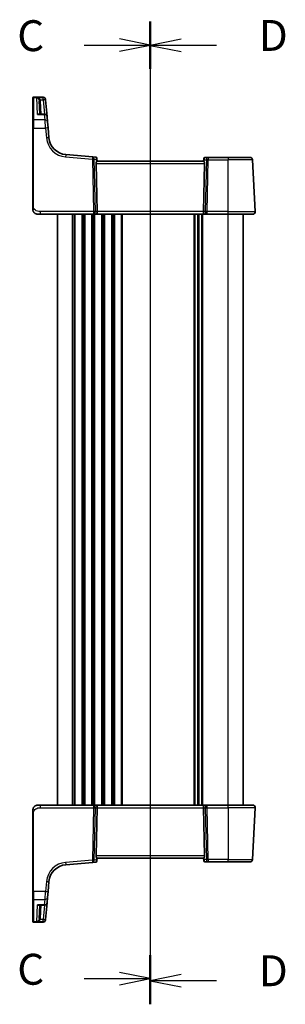
# Model space of a CAD drawing. Units: millimetres. Extents: x 0 to 6687, y 0 to 1405.
# Drawn here: x 1594 to 1702, y 776 to 1174 of the extents above; entities that cross this region are included whole.
import ezdxf

# ---------------------------------------------------------------- set-up
doc = ezdxf.new("R2010")
doc.units = ezdxf.units.MM
for name, color, linetype, lineweight in [('Section Line (ISO)', 7, 'Continuous', 25), ('Visible (ISO)', 7, 'Continuous', 35), ('Visible Narrow (ISO)', 7, 'Continuous', 25)]:
    doc.layers.add(name, color=color, linetype=linetype, lineweight=lineweight)
doc.styles.add('Note Text (TK)', font='txt')

# ---------------------------------------------------------------- blocks, each defined once
blk = doc.blocks.new('2dTransSection2')
at = {"layer": 'Section Line (ISO)', "linetype": 'Continuous'}
for p, q in [((107.305, 242.627), (107.305, 163.297)), ((101.954, 240.723), (104.805, 240.723)), ((107.305, 240.723), (104.805, 241.223)), ((104.805, 240.723), (107.305, 240.723)), ((104.805, 240.223), (107.305, 240.723)), ((107.305, 165.202), (104.805, 165.702)), ((101.954, 165.202), (104.805, 165.202)), ((104.805, 165.202), (107.305, 165.202)), ((104.805, 164.702), (107.305, 165.202))]:
    blk.add_line(p, q, dxfattribs=at)
at = {"layer": 'Section Line (ISO)', "linetype": 'Continuous', "lineweight": 50}
for p, q in [((107.305, 242.627), (107.305, 238.818)), ((107.305, 167.107), (107.305, 163.297))]:
    blk.add_line(p, q, dxfattribs=at)
at = {"layer": 'Section Line (ISO)', "char_height": 2.5, "attachment_point": 7, "style": 'Note Text (TK)'}
for insert in [(96.543, 239.451), (96.543, 163.93)]:
    blk.add_mtext('C', dxfattribs=dict(at, insert=insert))
blk = doc.blocks.new('2dTransSection3')
at = {"layer": 'Section Line (ISO)', "linetype": 'Continuous'}
for p, q in [((107.305, 242.609), (107.305, 163.127)), ((109.805, 241.199), (107.305, 240.699)), ((109.805, 240.699), (107.305, 240.699)), ((107.305, 240.699), (109.805, 240.199)), ((112.657, 240.699), (109.805, 240.699)), ((109.805, 165.537), (107.305, 165.037)), ((109.805, 165.037), (107.305, 165.037)), ((107.305, 165.037), (109.805, 164.537)), ((112.657, 165.037), (109.805, 165.037))]:
    blk.add_line(p, q, dxfattribs=at)
at = {"layer": 'Section Line (ISO)', "linetype": 'Continuous', "lineweight": 50}
for p, q in [((107.305, 242.609), (107.305, 238.789)), ((107.305, 166.947), (107.305, 163.127))]:
    blk.add_line(p, q, dxfattribs=at)
at = {"layer": 'Section Line (ISO)', "char_height": 2.5, "attachment_point": 7, "style": 'Note Text (TK)'}
for insert in [(116.077, 239.471), (116.077, 163.809)]:
    blk.add_mtext('D', dxfattribs=dict(at, insert=insert))

msp = doc.modelspace()

# ---------------------------------------------------------------- linework, layer by layer
at = {"layer": 'Visible (ISO)'}
for p, q in [((1599.5238, 1142.2236), (1599.5238, 1142.3202)), ((1599.5238, 1133.1578), (1599.5238, 1142.2236)), ((1603.6668, 1142.5202), (1599.7238, 1142.5202)), ((1602.1135, 1141.0671), (1602.3993, 1135.6141)), ((1604.663, 1141.6074), (1604.6696, 1141.5311)), ((1604.6696, 1141.5311), (1604.6749, 1141.4707)), ((1605.2672, 1134.7012), (1604.6749, 1141.4707)), ((1604.271, 1135.6141), (1602.104, 1135.6141)), ((1599.5238, 1130.0595), (1599.5238, 1133.1578)), ((1605.2672, 1134.7012), (1605.4553, 1132.5508)), ((1605.4553, 1132.5508), (1605.6693, 1130.1048)), ((1599.5238, 1130.0595), (1599.5238, 1098.6458)), ((1606.0174, 1126.1262), (1605.6693, 1130.1048)), ((1623.7151, 1118.3566), (1612.8352, 1119.3084)), ((1624.9736, 1118.2465), (1623.7151, 1118.3566)), ((1625.0776, 1115.7507), (1625.5009, 1096.2507)), ((1625.4281, 1117.7919), (1625.4377, 1117.6817)), ((1625.4377, 1117.6817), (1625.524, 1116.696)), ((1668.5238, 1116.6983), (1625.5238, 1116.6983)), ((1668.6038, 1117.6131), (1668.5236, 1116.696)), ((1668.9699, 1115.7507), (1668.5466, 1096.2507)), ((1668.6038, 1117.6131), (1668.6151, 1117.7419)), ((1670.4161, 1118.1983), (1669.1132, 1118.1983)), ((1678.5238, 1118.1983), (1670.4161, 1118.1983)), ((1678.5238, 1118.1983), (1687.3694, 1118.1983)), ((1689.4686, 1096.2507), (1688.3681, 1117.2507)), ((1602.5989, 1095.1983), (1601.5238, 1095.1983)), ((1602.5989, 1095.1983), (1624.0873, 1095.1983)), ((1609.5238, 856.1983), (1609.5238, 1095.1983)), ((1624.0873, 1095.1983), (1625.0873, 1095.1983)), ((1625.0873, 1095.1983), (1668.9603, 1095.1983)), ((1666.5238, 856.1983), (1666.5238, 1095.1983)), ((1666.5238, 856.1983), (1666.5238, 1095.1983)), ((1668.9603, 1095.1983), (1669.9603, 1095.1983)), ((1669.9603, 1095.1983), (1678.5238, 1095.1983)), ((1688.47, 1095.1983), (1678.5238, 1095.1983)), ((1684.5238, 856.1983), (1684.5238, 1095.1983)), ((1599.5238, 852.7509), (1599.5238, 821.3371)), ((1601.5238, 856.1983), (1602.5989, 856.1983)), ((1624.0873, 856.1983), (1602.5989, 856.1983)), ((1625.0873, 856.1983), (1624.0873, 856.1983)), ((1625.0776, 835.646), (1625.5009, 855.146)), ((1668.9603, 856.1983), (1625.0873, 856.1983)), ((1668.9699, 835.646), (1668.5466, 855.146)), ((1669.9603, 856.1983), (1668.9603, 856.1983)), ((1678.5238, 856.1983), (1669.9603, 856.1983)), ((1678.5238, 856.1983), (1688.47, 856.1983)), ((1689.4686, 855.146), (1688.3681, 834.146)), ((1612.8352, 832.0882), (1623.7151, 833.0401)), ((1623.7151, 833.0401), (1624.9736, 833.1502)), ((1625.4377, 833.7149), (1625.4281, 833.6047)), ((1625.4377, 833.7149), (1625.524, 834.7007)), ((1625.5238, 834.6983), (1668.5238, 834.6983)), ((1668.6038, 833.7836), (1668.5236, 834.7007)), ((1668.6151, 833.6548), (1668.6038, 833.7836)), ((1669.1132, 833.1983), (1670.4161, 833.1983)), ((1670.4161, 833.1983), (1678.5238, 833.1983)), ((1687.3694, 833.1983), (1678.5238, 833.1983)), ((1605.6693, 821.2919), (1606.0174, 825.2704)), ((1599.5238, 818.2389), (1599.5238, 821.3371)), ((1605.6693, 821.2919), (1605.4553, 818.8459)), ((1599.5238, 809.173), (1599.5238, 818.2389)), ((1604.6749, 809.9259), (1605.2672, 816.6954)), ((1605.4553, 818.8459), (1605.2672, 816.6954)), ((1602.104, 815.7826), (1604.271, 815.7826)), ((1602.3993, 815.7826), (1602.1135, 810.3296)), ((1599.5238, 809.0764), (1599.5238, 809.173)), ((1599.7238, 808.8764), (1603.6668, 808.8764)), ((1604.6696, 809.8656), (1604.663, 809.7893)), ((1604.6749, 809.9259), (1604.6696, 809.8656))]:
    msp.add_line(p, q, dxfattribs=at)
for centre, radius, start, end in [((1599.7238, 1142.3202), 0.2, 90, 180), ((1603.6668, 1141.5202), 1, 5, 90), ((1604.271, 1134.6141), 1, 5, 90), ((1613.4889, 1126.7799), 7.5, 185, 265), ((1624.93, 1117.7484), 0.5, 5, 85), ((1669.1132, 1117.6983), 0.5, 90, 175), ((1687.3694, 1117.1983), 1, 3, 90), ((1601.5238, 1097.1983), 2, 227.981587, 270), ((1688.47, 1096.1983), 1, 270, 3), ((1601.5238, 854.1983), 2, 90, 132.319417), ((1688.47, 855.1983), 1, 357, 90), ((1624.93, 833.6483), 0.5, 275, 355), ((1669.1132, 833.6983), 0.5, 185, 270), ((1687.3694, 834.1983), 1, 270, 357), ((1613.4889, 824.6168), 7.5, 95, 175), ((1604.271, 816.7826), 1, 270, 355), ((1599.7238, 809.0764), 0.2, 180, 270), ((1603.6668, 809.8764), 1, 270, 355)]:
    msp.add_arc(centre, radius, start, end, dxfattribs=at)
for centre, major_axis, ratio, start_param, end_param in [((1626.0801, 1115.6983), (-0.7473, 0.7201), 0.92857991, 0.11274306, 0.75155876), ((1667.9674, 1115.6983), (-0.7473, -0.7201), 0.92857991, 2.39003389, 3.02884959), ((1625.0873, 1096.1983), (0, -1), 0.41421356, 0, 1.6231562), ((1668.9603, 1096.1983), (0, -1), 0.41421356, 4.6600291, 6.28318531), ((1625.0873, 855.1983), (0, 1), 0.41421356, 4.6600291, 6.28318531), ((1668.9603, 855.1983), (0, 1), 0.41421356, 0, 1.6231562), ((1626.0801, 835.6983), (0.7473, 0.7201), 0.92857991, 2.39003389, 3.02884959), ((1667.9674, 835.6983), (0.7473, -0.7201), 0.92857991, 0.11274306, 0.75155876)]:
    msp.add_ellipse(centre, major_axis=major_axis, ratio=ratio, start_param=start_param, end_param=end_param, dxfattribs=at)
for points, knots in [([(1625.2624, 1116.3358), (1625.3207, 1116.4132), (1625.3784, 1116.4876), (1625.4728, 1116.6121), (1625.5068, 1116.6592), (1625.5224, 1116.6885), (1625.5242, 1116.6933), (1625.524, 1116.696)], [0.4186015433, 0.4186015433, 0.4186015433, 0.4186015433, 0.4530214688, 0.4530214688, 0.4905261815, 0.4905261815, 0.5017410096, 0.5017410096, 0.5017410096, 0.5017410096]), ([(1668.5236, 1116.696), (1668.5233, 1116.6933), (1668.5252, 1116.6885), (1668.5404, 1116.6598), (1668.573, 1116.6146), (1668.6661, 1116.4915), (1668.7256, 1116.4149), (1668.7852, 1116.3358)], [0.8298982879, 0.8298982879, 0.8298982879, 0.8298982879, 0.8410982076, 0.8410982076, 0.8775623183, 0.8775623183, 0.9130044145, 0.9130044145, 0.9130044145, 0.9130044145]), ([(1599.5238, 1098.6458), (1599.5238, 1098.3298), (1599.5238, 1098), (1599.5238, 1097.7331), (1599.5238, 1097.4474), (1599.5238, 1097.2643), (1599.5238, 1097.2174), (1599.5238, 1097.1995), (1599.5238, 1097.1983), (1599.5238, 1097.1983)], [0, 0, 0, 0, 0.40337672, 0.40337672, 0.40337672, 0.83524546, 0.83524546, 0.83524546, 1, 1, 1, 1]), ([(1600.1961, 1095.7026), (1600.1961, 1095.7026), (1600.1958, 1095.7028), (1600.1944, 1095.7042), (1600.1927, 1095.7057), (1600.1865, 1095.7111), (1600.1809, 1095.7162), (1600.169, 1095.727), (1600.1626, 1095.7329), (1600.1354, 1095.7583), (1600.1127, 1095.7803), (1600.067, 1095.8271), (1600.0435, 1095.8524), (1599.9816, 1095.9227), (1599.9435, 1095.9702), (1599.8826, 1096.0537), (1599.8581, 1096.0898), (1599.8191, 1096.1515), (1599.8033, 1096.1777), (1599.7794, 1096.2196), (1599.7703, 1096.2361), (1599.7553, 1096.2639), (1599.7493, 1096.2754), (1599.7399, 1096.2939), (1599.7364, 1096.3009), (1599.7285, 1096.3168), (1599.7241, 1096.3258), (1599.7122, 1096.3507), (1599.7045, 1096.3673), (1599.6873, 1096.4058), (1599.678, 1096.4279), (1599.6293, 1096.5485), (1599.5975, 1096.6501), (1599.55, 1096.8579), (1599.5346, 1096.9649), (1599.5251, 1097.1141), (1599.5238, 1097.1562), (1599.5238, 1097.1983)], [0.021010723, 0.021010723, 0.021010723, 0.021010723, 0.022045751, 0.022045751, 0.023839925, 0.023839925, 0.02726368, 0.02726368, 0.03058041, 0.03058041, 0.040938958, 0.040938958, 0.0516582, 0.0516582, 0.06968623, 0.06968623, 0.082695945, 0.082695945, 0.092346596, 0.092346596, 0.099111457, 0.099111457, 0.104893416, 0.104893416, 0.108237495, 0.108237495, 0.111531468, 0.111531468, 0.116965232, 0.116965232, 0.124169463, 0.124169463, 0.156023334, 0.156023334, 0.188588071, 0.188588071, 0.201351633, 0.201351633, 0.201351633, 0.201351633]), ([(1599.5238, 854.1983), (1599.5238, 854.2656), (1599.5272, 854.3331), (1599.5407, 854.4663), (1599.5508, 854.5324), (1599.5778, 854.6653), (1599.5951, 854.7322), (1599.6306, 854.8451), (1599.6471, 854.8915), (1599.679, 854.9717), (1599.6936, 855.0057), (1599.7145, 855.0508), (1599.72, 855.0623), (1599.7315, 855.086), (1599.7377, 855.0984), (1599.7478, 855.1182), (1599.752, 855.1262), (1599.7604, 855.1422), (1599.7649, 855.1505), (1599.7831, 855.1838), (1599.8001, 855.2136), (1599.834, 855.2691), (1599.8505, 855.2947), (1599.893, 855.3576), (1599.9203, 855.3953), (1599.9863, 855.4796), (1600.0264, 855.526), (1600.0886, 855.592), (1600.1112, 855.6147), (1600.1487, 855.6509), (1600.1651, 855.6661), (1600.179, 855.6787), (1600.1811, 855.6806), (1600.1845, 855.6837), (1600.1859, 855.6849), (1600.1872, 855.6861), (1600.1875, 855.6864), (1600.1875, 855.6864)], [0, 0, 0, 0, 0.020361844, 0.020361844, 0.040521355, 0.040521355, 0.061325748, 0.061325748, 0.076131359, 0.076131359, 0.087231572, 0.087231572, 0.091055197, 0.091055197, 0.095298161, 0.095298161, 0.098990105, 0.098990105, 0.10338028, 0.10338028, 0.115138687, 0.115138687, 0.124503272, 0.124503272, 0.138299484, 0.138299484, 0.156640646, 0.156640646, 0.166924771, 0.166924771, 0.174722968, 0.174722968, 0.176275567, 0.176275567, 0.177765161, 0.177765161, 0.17881391, 0.17881391, 0.17881391, 0.17881391]), ([(1599.5238, 854.1983), (1599.5238, 854.1983), (1599.5238, 854.1743), (1599.5238, 854.0346), (1599.5238, 853.8719), (1599.5238, 853.5737), (1599.5238, 853.246), (1599.5238, 853.0827), (1599.5238, 852.9166), (1599.5238, 852.7509)], [0, 0, 0, 0, 0.36411195, 0.36411195, 0.36411195, 0.78847337, 0.78847337, 0.78847337, 1, 1, 1, 1]), ([(1625.2624, 835.0609), (1625.3143, 834.9918), (1625.3649, 834.9265), (1625.4496, 834.8154), (1625.4889, 834.7628), (1625.5192, 834.7156), (1625.5241, 834.7054), (1625.524, 834.7007)], [0.076617831, 0.076617831, 0.076617831, 0.076617831, 0.1055832616, 0.1055832616, 0.1404320609, 0.1404320609, 0.1588022722, 0.1588022722, 0.1588022722, 0.1588022722]), ([(1668.7852, 835.0609), (1668.7268, 834.9835), (1668.6692, 834.9091), (1668.5748, 834.7846), (1668.5407, 834.7375), (1668.5252, 834.7082), (1668.5233, 834.7033), (1668.5236, 834.7007)], [0.4186015433, 0.4186015433, 0.4186015433, 0.4186015433, 0.4530214688, 0.4530214688, 0.4905261815, 0.4905261815, 0.5017410096, 0.5017410096, 0.5017410096, 0.5017410096])]:
    msp.add_open_spline(points, degree=3, knots=knots, dxfattribs=at)
at = {"layer": 'Visible Narrow (ISO)'}
for p, q in [((1599.7238, 1142.5202), (1599.7238, 1142.4185)), ((1599.7238, 1142.4185), (1599.7238, 1133.3313)), ((1599.7238, 1142.4185), (1603.6735, 1142.4185)), ((1603.6787, 1142.3574), (1601.0956, 1142.3574)), ((1601.4503, 1135.5073), (1601.0956, 1142.3574)), ((1602.5507, 1141.4359), (1603.6787, 1141.4359)), ((1602.8986, 1135.6141), (1602.6128, 1141.0671)), ((1603.6735, 1142.4185), (1603.6668, 1142.5202)), ((1603.6787, 1142.3574), (1603.6735, 1142.4185)), ((1603.6787, 1141.4359), (1603.6787, 1142.3574)), ((1603.6787, 1141.4359), (1604.1881, 1135.6141)), ((1601.4503, 1135.5073), (1604.271, 1135.5073)), ((1604.271, 1135.5073), (1604.271, 1135.6141)), ((1604.4591, 1133.3313), (1604.271, 1135.5073)), ((1599.7238, 1133.3313), (1599.7238, 1130.07)), ((1604.4591, 1133.3313), (1599.7238, 1133.3313)), ((1604.6731, 1130.07), (1604.4591, 1133.3313)), ((1599.7238, 1098.6563), (1599.7238, 1130.07)), ((1599.7238, 1130.07), (1604.6731, 1130.07)), ((1604.6731, 1130.07), (1605.0212, 1126.0914)), ((1612.748, 1118.3646), (1623.6279, 1117.4127)), ((1623.6279, 1117.4127), (1624.0873, 1096.2507)), ((1624.334, 1117.4127), (1625.1746, 1117.3392)), ((1624.7934, 1096.2507), (1624.334, 1117.4127)), ((1625.0776, 1115.7507), (1668.9699, 1115.7507)), ((1625.1746, 1117.3392), (1625.2624, 1116.3358)), ((1668.7852, 1116.3358), (1668.8652, 1117.2507)), ((1668.8652, 1117.2507), (1669.71, 1117.2507)), ((1669.71, 1117.2507), (1669.2541, 1096.2507)), ((1669.9603, 1096.2507), (1670.4161, 1117.2507)), ((1670.4161, 1118.1983), (1670.4161, 1117.2507)), ((1670.4161, 1117.2507), (1678.5238, 1117.2507)), ((1678.5238, 1118.1983), (1678.5238, 1117.2507)), ((1678.5238, 1096.2507), (1678.5238, 1117.2507)), ((1688.3681, 1117.2507), (1678.5238, 1117.2507)), ((1602.5989, 1095.1983), (1602.5989, 1096.2507)), ((1624.0873, 1096.2507), (1602.5989, 1096.2507)), ((1615.5238, 856.1983), (1615.5238, 1095.1983)), ((1616.2889, 856.1983), (1616.2889, 1095.1983)), ((1616.6358, 856.1983), (1616.6358, 1095.1983)), ((1619.4117, 856.1983), (1619.4117, 1095.1983)), ((1619.7587, 856.1983), (1619.7587, 1095.1983)), ((1620.2889, 856.1983), (1620.2889, 1095.1983)), ((1620.6358, 856.1983), (1620.6358, 1095.1983)), ((1623.4117, 856.1983), (1623.4117, 1095.1983)), ((1623.7587, 856.1983), (1623.7587, 1095.1983)), ((1624.0873, 1096.2507), (1624.0873, 1095.1983)), ((1624.2889, 856.1983), (1624.2889, 1095.1983)), ((1624.6358, 856.1983), (1624.6358, 1095.1983)), ((1625.5009, 1096.2507), (1624.7934, 1096.2507)), ((1668.5466, 1096.2507), (1625.5009, 1096.2507)), ((1627.4117, 856.1983), (1627.4117, 1095.1983)), ((1627.7587, 856.1983), (1627.7587, 1095.1983)), ((1628.2889, 856.1983), (1628.2889, 1095.1983)), ((1628.6358, 856.1983), (1628.6358, 1095.1983)), ((1631.4117, 856.1983), (1631.4117, 1095.1983)), ((1631.7587, 856.1983), (1631.7587, 1095.1983)), ((1632.2889, 856.1983), (1632.2889, 1095.1983)), ((1632.6358, 856.1983), (1632.6358, 1095.1983)), ((1635.4117, 856.1983), (1635.4117, 1095.1983)), ((1635.7587, 856.1983), (1635.7587, 1095.1983)), ((1664.7889, 856.1983), (1664.7889, 1095.1983)), ((1665.1358, 856.1983), (1665.1358, 1095.1983)), ((1666.2629, 856.1983), (1666.2629, 1095.1983)), ((1666.7847, 856.1983), (1666.7847, 1095.1983)), ((1667.9117, 856.1983), (1667.9117, 1095.1983)), ((1668.2587, 856.1983), (1668.2587, 1095.1983)), ((1669.2541, 1096.2507), (1668.5466, 1096.2507)), ((1669.9603, 1095.1983), (1669.9603, 1096.2507)), ((1678.5238, 1096.2507), (1669.9603, 1096.2507)), ((1678.5238, 1095.1983), (1678.5238, 1096.2507)), ((1678.5238, 1096.2507), (1689.4686, 1096.2507)), ((1678.5238, 856.1983), (1678.5238, 1095.1983)), ((1599.7238, 821.3267), (1599.7238, 852.7404)), ((1602.5989, 855.146), (1602.5989, 856.1983)), ((1602.5989, 855.146), (1624.0873, 855.146)), ((1624.0873, 855.146), (1623.6279, 833.9839)), ((1624.0873, 856.1983), (1624.0873, 855.146)), ((1624.334, 833.9839), (1624.7934, 855.146)), ((1624.7934, 855.146), (1625.5009, 855.146)), ((1625.5009, 855.146), (1668.5466, 855.146)), ((1668.5466, 855.146), (1669.2541, 855.146)), ((1669.2541, 855.146), (1669.71, 834.146)), ((1669.9603, 855.146), (1669.9603, 856.1983)), ((1669.9603, 855.146), (1678.5238, 855.146)), ((1670.4161, 834.146), (1669.9603, 855.146)), ((1678.5238, 855.146), (1678.5238, 856.1983)), ((1689.4686, 855.146), (1678.5238, 855.146)), ((1678.5238, 855.146), (1678.5238, 834.146)), ((1623.6279, 833.9839), (1612.748, 833.0321)), ((1625.1746, 834.0575), (1624.334, 833.9839)), ((1668.9699, 835.646), (1625.0776, 835.646)), ((1625.2624, 835.0609), (1625.1746, 834.0575)), ((1668.8652, 834.146), (1668.7852, 835.0609)), ((1669.71, 834.146), (1668.8652, 834.146)), ((1678.5238, 834.146), (1670.4161, 834.146)), ((1670.4161, 834.146), (1670.4161, 833.1983)), ((1678.5238, 834.146), (1688.3681, 834.146)), ((1678.5238, 833.1983), (1678.5238, 834.146)), ((1605.0212, 825.3053), (1604.6731, 821.3267)), ((1599.7238, 821.3267), (1599.7238, 818.0653)), ((1604.6731, 821.3267), (1599.7238, 821.3267)), ((1604.4591, 818.0653), (1604.6731, 821.3267)), ((1599.7238, 818.0653), (1599.7238, 808.9781)), ((1599.7238, 818.0653), (1604.4591, 818.0653)), ((1604.271, 815.8893), (1604.4591, 818.0653)), ((1601.0956, 809.0392), (1601.4503, 815.8893)), ((1604.271, 815.8893), (1601.4503, 815.8893)), ((1602.6128, 810.3296), (1602.8986, 815.7826)), ((1604.1881, 815.7826), (1603.6787, 809.9608)), ((1604.271, 815.7826), (1604.271, 815.8893)), ((1599.7238, 808.9781), (1599.7238, 808.8764)), ((1603.6735, 808.9781), (1599.7238, 808.9781)), ((1601.0956, 809.0392), (1603.6787, 809.0392)), ((1603.6787, 809.9608), (1602.5507, 809.9608)), ((1603.6668, 808.8764), (1603.6735, 808.9781)), ((1603.6735, 808.9781), (1603.6787, 809.0392)), ((1603.6787, 809.0392), (1603.6787, 809.9608))]:
    msp.add_line(p, q, dxfattribs=at)
for centre, start, end in [((1613.4889, 1126.8322), 185, 265), ((1613.4889, 824.5644), 95, 175)]:
    msp.add_arc(centre, 8.5, start, end, dxfattribs=at)
for centre, major_axis, ratio, start_param, end_param in [((1599.7238, 1142.2236), (-0.2, 0), 0.97457708, 4.71238898, 6.28318531), ((1602.5507, 1141.4621), (-0.4803, -0.139), 0.05027787, 0.05799967, 1.5562451), ((1602.6128, 1141.0933), (-0.4993, -0.0262), 0.05226443, 0, 1.56805727), ((1603.6735, 1141.444), (0.9962, 0.0872), 0.9743899, 0, 1.48575387), ((1603.6787, 1141.3836), (0.9962, 0.0872), 0.97366592, 0, 1.48581675), ((1603.6787, 1141.3836), (0.9962, 0.0872), 0.05213734, 0, 1.56623493), ((1604.271, 1134.6141), (0.9962, 0.0872), 0.89257892, 0, 1.49286395), ((1599.7238, 1133.1578), (-0.2, 0), 0.86766866, 4.71238898, 6.28318531), ((1604.4591, 1132.4636), (0.9962, 0.0872), 0.86684911, 0, 1.49510176), ((1599.7238, 1130.0595), (-0.2, 0), 0.05233596, 4.71238898, 6.28318531), ((1604.6731, 1130.0176), (0.9962, 0.0872), 0.05213734, 0, 1.56623493), ((1605.0212, 1126.0391), (0.9962, 0.0872), 0.05213734, 0, 1.56623493), ((1612.748, 1118.3122), (0.0872, 0.9962), 0.00456759, 0, 1.51863588), ((1623.6279, 1117.3604), (0.0872, 0.9962), 0.00456759, 0, 1.51863588), ((1623.6279, 1117.3604), (0.9998, 0.0217), 0.05232366, 0.78539752, 1.56966048), ((1623.6279, 1117.3604), (0.0872, 0.9962), 0.7034495, 4.82631603, 6.28318531), ((1624.9743, 1117.2426), (0.0129, -1.0043), 0.34863613, 2.43382198, 3.10657413), ((1624.4685, 1117.2868), (0.5652, 0.9144), 0.57819091, 5.10953696, 5.89365409), ((1624.4685, 1117.2868), (-0.9617, -0.4249), 0.29224025, 2.25811249, 3.04222962), ((1624.9397, 1117.6382), (0.4981, 0.0436), 0.84300709, 0, 0.96732931), ((1669.5714, 1117.1983), (-0.9581, 0.4503), 0.30601484, 0.11195234, 0.89606947), ((1669.1019, 1117.5695), (-0.4981, 0.0436), 0.82744061, 5.27892337, 6.28318531), ((1669.5714, 1117.1983), (-0.5243, 0.952), 0.58409833, 0.42308746, 1.20720459), ((1669.0694, 1117.1983), (0.05, 0.9998), 0.35278212, 0.0176295, 0.75194882), ((1670.4161, 1117.1983), (0, 1), 0.70710678, 0, 1.51843645), ((1670.4161, 1117.1983), (0.9998, -0.0217), 0.05232366, 1.57193217, 2.35619514), ((1599.7238, 1098.6458), (-0.2, 0), 0.05233596, 4.71238898, 6.28318531), ((1624.0873, 1096.1983), (-0.9998, -0.0217), 0.05232366, 3.92699017, 4.71125314), ((1624.0873, 1096.1983), (0, -1), 0.70710678, 0, 1.6231562), ((1669.9603, 1096.1983), (0, -1), 0.70710678, 4.6600291, 6.28318531), ((1669.9603, 1096.1983), (-0.9998, 0.0217), 0.05232366, 4.71352482, 5.49778779), ((1599.7238, 852.7509), (-0.2, 0), 0.05233596, 0, 1.57079633), ((1624.0873, 855.1983), (0, 1), 0.70710678, 4.6600291, 6.28318531), ((1624.0873, 855.1983), (0.9998, -0.0217), 0.05232366, 4.71352482, 5.49778779), ((1669.9603, 855.1983), (0, 1), 0.70710678, 0, 1.6231562), ((1669.9603, 855.1983), (0.9998, 0.0217), 0.05232366, 3.92699017, 4.71125314), ((1612.748, 833.0844), (0.0872, -0.9962), 0.00456759, 4.76454943, 6.28318531), ((1623.6279, 834.0363), (-0.9998, 0.0217), 0.05232366, 1.57193217, 2.35619514), ((1623.6279, 834.0363), (0.0872, -0.9962), 0.00456759, 4.76454943, 6.28318531), ((1623.6279, 834.0363), (0.0872, -0.9962), 0.7034495, 0, 1.45686928), ((1624.9743, 834.1541), (-0.0129, -1.0043), 0.34863613, 0.03501852, 0.70777067), ((1624.4685, 834.1098), (0.9617, -0.4249), 0.29224025, 0.09936303, 0.88348016), ((1624.4685, 834.1098), (-0.5652, 0.9144), 0.57819091, 3.53112387, 4.315241), ((1624.9397, 833.7585), (0.4981, -0.0436), 0.84300709, 5.315856, 6.28318531), ((1669.5714, 834.1983), (0.9581, 0.4503), 0.30601484, 2.24552318, 3.02964031), ((1669.1019, 833.8272), (-0.4981, -0.0436), 0.82744061, 0, 1.00426194), ((1669.5714, 834.1983), (-0.5243, -0.952), 0.58409833, 5.07598072, 5.86009785), ((1669.0694, 834.1983), (-0.05, 0.9998), 0.35278212, 2.38964384, 3.12396315), ((1670.4161, 834.1983), (-0.9998, -0.0217), 0.05232366, 0.78539752, 1.56966048), ((1670.4161, 834.1983), (0, -1), 0.70710678, 4.76474886, 6.28318531), ((1605.0212, 825.3576), (0.9962, -0.0872), 0.05213734, 4.71695038, 6.28318531), ((1599.7238, 821.3371), (-0.2, 0), 0.05233596, 0, 1.57079633), ((1604.6731, 821.379), (0.9962, -0.0872), 0.05213734, 4.71695038, 6.28318531), ((1599.7238, 818.2389), (-0.2, 0), 0.86766866, 0, 1.57079633), ((1604.271, 816.7826), (0.9962, -0.0872), 0.89257892, 4.79032136, 6.28318531), ((1604.4591, 818.933), (0.9962, -0.0872), 0.86684911, 4.78808355, 6.28318531), ((1599.7238, 809.173), (-0.2, 0), 0.97457708, 0, 1.57079633), ((1602.5507, 809.9346), (-0.4803, 0.139), 0.05027787, 4.72694021, 6.22518564), ((1602.6128, 810.3034), (-0.4993, 0.0262), 0.05226443, 4.71512804, 6.28318531), ((1603.6735, 809.9527), (0.9962, -0.0872), 0.9743899, 4.79743144, 6.28318531), ((1603.6787, 810.0131), (0.9962, -0.0872), 0.05213734, 4.71695038, 6.28318531), ((1603.6787, 810.0131), (0.9962, -0.0872), 0.97366592, 4.79736856, 6.28318531)]:
    msp.add_ellipse(centre, major_axis=major_axis, ratio=ratio, start_param=start_param, end_param=end_param, dxfattribs=at)
for points, knots in [([(1602.5507, 1141.4359), (1602.5223, 1141.5015), (1602.4849, 1141.5655), (1602.3711, 1141.7229), (1602.2859, 1141.81), (1602.0687, 1141.9895), (1601.9324, 1142.0739), (1601.6088, 1142.231), (1601.4184, 1142.2941), (1601.1829, 1142.343), (1601.1392, 1142.3508), (1601.0956, 1142.3574)], [-0.242847121, -0.242847121, -0.242847121, -0.242847121, -0.212093526, -0.212093526, -0.162887776, -0.162887776, -0.0989203, -0.0989203, -0.017702972, -0.017702972, 0.000777531, 0.000777531, 0.000777531, 0.000777531]), ([(1601.0956, 1142.3574), (1601.1248, 1142.3476), (1601.1541, 1142.3364), (1601.3121, 1142.2698), (1601.4398, 1142.192), (1601.6568, 1142.0097), (1601.7483, 1141.9146), (1601.894, 1141.7177), (1601.9511, 1141.6236), (1602.0275, 1141.4569), (1602.0525, 1141.3898), (1602.0716, 1141.3219)], [-0.000777531, -0.000777531, -0.000777531, -0.000777531, 0.017702972, 0.017702972, 0.0989203, 0.0989203, 0.162887776, 0.162887776, 0.212093526, 0.212093526, 0.242847121, 0.242847121, 0.242847121, 0.242847121]), ([(1602.0716, 1141.3219), (1602.0833, 1141.2804), (1602.0926, 1141.2383), (1602.1066, 1141.1532), (1602.1113, 1141.1102), (1602.1135, 1141.0671)], [-0.0375326094, -0.0375326094, -0.0375326094, -0.0375326094, -0.0187663047, -0.0187663047, 0, 0, 0, 0]), ([(1602.6128, 1141.0671), (1602.6096, 1141.1295), (1602.6027, 1141.1917), (1602.582, 1141.3149), (1602.5681, 1141.3759), (1602.5507, 1141.4359)], [0, 0, 0, 0, 0.0187663047, 0.0187663047, 0.0375326094, 0.0375326094, 0.0375326094, 0.0375326094]), ([(1602.3049, 1135.614), (1602.2822, 1135.6387), (1602.2568, 1135.6589), (1602.1925, 1135.697), (1602.1513, 1135.7116), (1602.0393, 1135.732), (1601.9654, 1135.7284), (1601.8192, 1135.6974), (1601.7473, 1135.6722), (1601.6005, 1135.6034), (1601.5253, 1135.5594), (1601.4503, 1135.5073)], [0.067938111, 0.067938111, 0.067938111, 0.067938111, 0.092736633, 0.092736633, 0.126777985, 0.126777985, 0.180061441, 0.180061441, 0.228339777, 0.228339777, 0.27737637, 0.27737637, 0.27737637, 0.27737637]), ([(1601.4503, 1135.5073), (1601.564, 1135.5425), (1601.6783, 1135.5697), (1601.897, 1135.6049), (1602.0021, 1135.6141), (1602.104, 1135.6141)], [-0.2773763699, -0.2773763699, -0.2773763699, -0.2773763699, -0.2283397768, -0.2283397768, -0.1818297029, -0.1818297029, -0.1818297029, -0.1818297029]), ([(1602.5989, 1096.2507), (1602.2258, 1096.2507), (1601.7835, 1096.2694), (1601.34, 1096.4148), (1600.7653, 1096.6031), (1600.2456, 1096.9891), (1599.9759, 1097.4609), (1599.7561, 1097.8453), (1599.7238, 1098.263), (1599.7238, 1098.6563)], [0, 0, 0, 0, 0.29837783, 0.29837783, 0.29837783, 0.685014, 0.685014, 0.685014, 1, 1, 1, 1]), ([(1599.7238, 852.7404), (1599.7238, 853.1809), (1599.7757, 853.658), (1600.0606, 854.0718), (1600.3785, 854.5335), (1600.9573, 854.8923), (1601.5386, 855.0404), (1601.913, 855.1357), (1602.2819, 855.146), (1602.5989, 855.146)], [0, 0, 0, 0, 0.35283077, 0.35283077, 0.35283077, 0.74648264, 0.74648264, 0.74648264, 1, 1, 1, 1]), ([(1602.104, 815.7826), (1602.0905, 815.7826), (1602.077, 815.7828), (1601.8659, 815.7877), (1601.6577, 815.8252), (1601.4503, 815.8893)], [-0.09478217, -0.09478217, -0.09478217, -0.09478217, -0.0886411109, -0.0886411109, 0.000764497, 0.000764497, 0.000764497, 0.000764497]), ([(1601.4503, 815.8893), (1601.5869, 815.7944), (1601.7242, 815.7262), (1601.9541, 815.6668), (1602.0499, 815.6614), (1602.1998, 815.6996), (1602.2578, 815.7314), (1602.3049, 815.7826)], [-0.000764497, -0.000764497, -0.000764497, -0.000764497, 0.088641111, 0.088641111, 0.157157835, 0.157157835, 0.208673761, 0.208673761, 0.208673761, 0.208673761]), ([(1602.0716, 810.0748), (1602.0566, 810.0213), (1602.0379, 809.9683), (1601.9817, 809.8347), (1601.9401, 809.7573), (1601.8331, 809.5902), (1601.7639, 809.504), (1601.6028, 809.3363), (1601.5073, 809.2579), (1601.3074, 809.1268), (1601.2011, 809.0748), (1601.0956, 809.0392)], [0, 0, 0, 0, 0.024207532, 0.024207532, 0.062939583, 0.062939583, 0.114081303, 0.114081303, 0.176949912, 0.176949912, 0.243624652, 0.243624652, 0.243624652, 0.243624652]), ([(1601.0956, 809.0392), (1601.253, 809.063), (1601.4114, 809.1029), (1601.7095, 809.2111), (1601.8519, 809.2784), (1602.092, 809.4272), (1602.1952, 809.5051), (1602.3547, 809.6594), (1602.4166, 809.7318), (1602.5004, 809.8585), (1602.5283, 809.9092), (1602.5507, 809.9608)], [-0.243624652, -0.243624652, -0.243624652, -0.243624652, -0.176949912, -0.176949912, -0.114081303, -0.114081303, -0.062939583, -0.062939583, -0.024207532, -0.024207532, 0, 0, 0, 0]), ([(1602.1135, 810.3296), (1602.1113, 810.2865), (1602.1066, 810.2435), (1602.0926, 810.1584), (1602.0833, 810.1162), (1602.0716, 810.0748)], [-0.0375326094, -0.0375326094, -0.0375326094, -0.0375326094, -0.0187663047, -0.0187663047, 0, 0, 0, 0]), ([(1602.5507, 809.9608), (1602.5681, 810.0208), (1602.582, 810.0818), (1602.6027, 810.205), (1602.6096, 810.2672), (1602.6128, 810.3296)], [0, 0, 0, 0, 0.0187663047, 0.0187663047, 0.0375326094, 0.0375326094, 0.0375326094, 0.0375326094])]:
    msp.add_open_spline(points, degree=3, knots=knots, dxfattribs=at)

# ---------------------------------------------------------------- block references
at = {"layer": 'Section Line (ISO)', "xscale": 5, "yscale": 5, "zscale": 5}
for name in ['2dTransSection2', '2dTransSection3']:
    msp.add_blockref(name, (1110.5, -40), dxfattribs=at)

doc.saveas('drawing.dxf')
